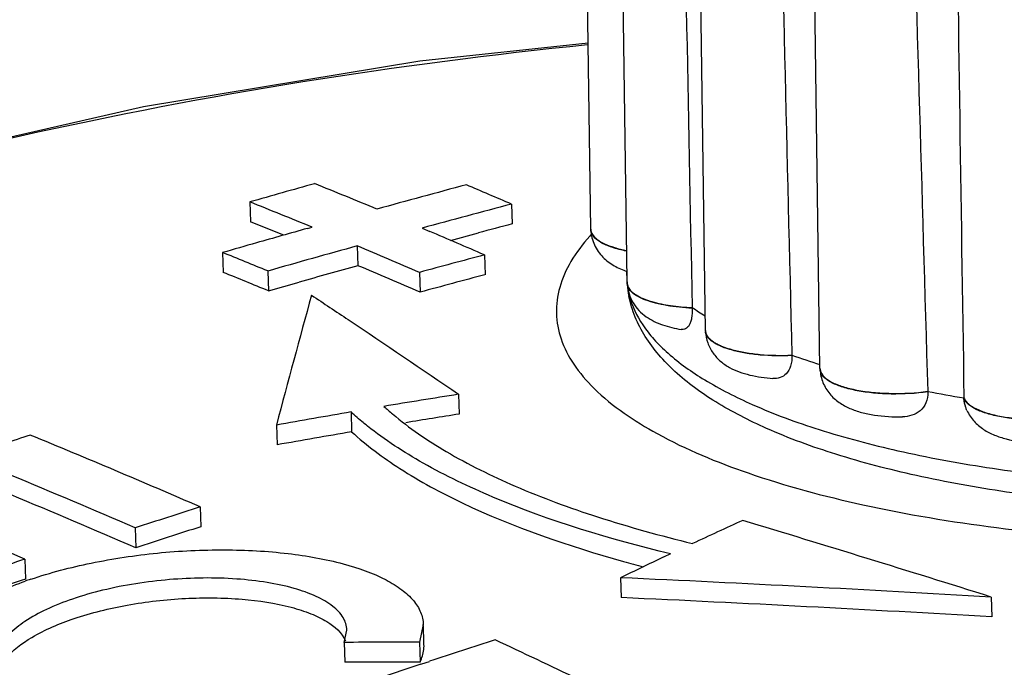
# Model space of a CAD drawing. Units: millimetres. Extents: x -78 to 3566, y -1784 to 2058.
# Drawn here: x 2629 to 2643, y 1352 to 1362 of the extents above; entities that cross this region are included whole.
import ezdxf

# ---------------------------------------------------------------- set-up
doc = ezdxf.new("R2010")
doc.units = ezdxf.units.MM
doc.header["$LTSCALE"] = 46.255
doc.layers.add('AT149_014_00_new_view_10_BL87', color=7, linetype='CONTINUOUS')
doc.layers.add('AT149_015_00_new_view_10_BL76', color=7, linetype='CONTINUOUS')

# ---------------------------------------------------------------- blocks, each defined once
blk = doc.blocks.new('AT149_015_00_NEW_VIEW_10_BL76', base_point=(1276.155, 258.543))
at = {"layer": 'AT149_015_00_new_view_10_BL76', "color": 7, "linetype": 'Continuous'}
for p, q in [((1265.752, 254.238), (1265.634, 262.745)), ((1266.272, 253.507), (1266.155, 261.977)), ((1267.39, 252.791), (1267.272, 261.298)), ((1269.028, 252.246), (1268.91, 260.753)), ((1265.752, 254.238), (1265.752, 254.233)), ((1265.753, 254.225), (1265.752, 254.233)), ((1266.262, 253.641), (1266.268, 253.507)), ((1266.271, 253.465), (1266.271, 253.47)), ((1266.272, 253.457), (1266.271, 253.465)), ((1266.273, 253.471), (1266.272, 253.507)), ((1266.273, 253.471), (1266.273, 253.466)), ((1266.274, 253.458), (1266.273, 253.466)), ((1267.2, 253.118), (1267.201, 253.11)), ((1267.39, 252.791), (1267.391, 252.786)), ((1267.391, 252.778), (1267.391, 252.786)), ((1268.625, 252.439), (1268.626, 252.431)), ((1269.028, 252.246), (1269.029, 252.242)), ((1269.029, 252.233), (1269.029, 252.242)), ((1270.568, 251.921), (1270.568, 251.912)), ((1271.085, 251.826), (1271.085, 251.818))]:
    blk.add_line(p, q, dxfattribs=at)
at = {"layer": 'AT149_015_00_new_view_10_BL76', "color": 9, "linetype": 'Continuous'}
for p, q in [((1266.271, 253.47), (1266.271, 253.466)), ((1266.271, 253.466), (1266.272, 253.457))]:
    blk.add_line(p, q, dxfattribs=at)
at = {"layer": 'AT149_015_00_new_view_10_BL76', "color": 7, "linetype": 'Continuous'}
for centre, radius, start, end in [((1267.811, 253.586), 1.545, 182.9149, 183.7578), ((1267.809, 253.586), 1.542, 183.7579, 184.3066), ((1267.813, 253.586), 1.547, 184.7982, 191.4734), ((1269.732, 256.968), 4.607, 236.6723, 239.4165), ((1267.52, 252.793), 0.129, 182.9228, 188.6392), ((1272.295, 262.782), 10.975, 250.4679, 252.681), ((1274.263, 270.738), 19.177, 258.8886, 260.4597)]:
    blk.add_arc(centre, radius, start, end, dxfattribs=at)
at = {"layer": 'AT149_015_00_new_view_10_BL76', "color": 9, "linetype": 'Continuous'}
for centre, radius, start, end in [((1267.352, 253.563), 1.085, 182.9152, 184.8737), ((1267.36, 253.563), 1.093, 185.5582, 187.7574), ((1267.376, 253.566), 1.109, 187.7626, 191.1859), ((1267.403, 253.571), 1.137, 191.187, 194.1869), ((1267.52, 252.785), 0.129, 182.9228, 188.6331)]:
    blk.add_arc(centre, radius, start, end, dxfattribs=at)
at = {"layer": 'AT149_015_00_new_view_10_BL76', "color": 7, "linetype": 'Continuous'}
for points in [[(1267.032, 261.669), (1267.089, 258.819), (1267.145, 255.969), (1267.2, 253.118)], [(1268.418, 260.996), (1268.488, 258.144), (1268.557, 255.291), (1268.625, 252.439)], [(1270.315, 260.481), (1270.4, 257.627), (1270.484, 254.774), (1270.568, 251.921)], [(1270.959, 260.363), (1271, 257.518), (1271.042, 254.672), (1271.085, 251.826)], [(1269.029, 252.242), (1269.029, 252.232), (1269.031, 252.223), (1269.033, 252.214)]]:
    blk.add_open_spline(points, degree=3, dxfattribs=at)
for points, knots in [([(1265.752, 254.233), (1265.753, 254.228), (1265.756, 254.203), (1265.765, 254.18), (1265.775, 254.164)], [0, 0, 0, 0, 0.24068, 1, 1, 1, 1]), ([(1265.753, 254.225), (1265.757, 254.153), (1265.792, 254.009), (1265.916, 253.833), (1266.082, 253.709), (1266.206, 253.656), (1266.269, 253.635)], [0, 0, 0, 0, 0.261925, 0.517204, 0.760905, 1, 1, 1, 1]), ([(1265.775, 254.164), (1265.792, 254.137), (1265.845, 254.085), (1265.954, 254.024), (1266.096, 253.972), (1266.204, 253.946), (1266.262, 253.934)], [0, 0, 0, 0, 0.174016, 0.398112, 0.674846, 1, 1, 1, 1]), ([(1286.215, 253.981), (1286.204, 253.866), (1286.154, 253.634), (1285.955, 253.189), (1285.629, 252.792), (1285.224, 252.446), (1284.726, 252.097), (1284.23, 251.834), (1283.77, 251.628), (1283.428, 251.487), (1282.975, 251.319), (1282.4, 251.134), (1281.57, 250.903), (1280.457, 250.658), (1279.049, 250.438), (1277.575, 250.289), (1276.07, 250.217), (1274.569, 250.222), (1273.108, 250.304), (1271.722, 250.462), (1270.441, 250.693), (1269.293, 250.991), (1268.587, 251.248), (1268.265, 251.391)], [0, 0, 0, 0, 0.01803, 0.036373, 0.075118, 0.096255, 0.118897, 0.169223, 0.182911, 0.197039, 0.226582, 0.257785, 0.290544, 0.360187, 0.434264, 0.511295, 0.589671, 0.667723, 0.743796, 0.81632, 0.883893, 0.945365, 1, 1, 1, 1]), ([(1266.273, 253.466), (1266.273, 253.459), (1266.277, 253.429), (1266.292, 253.401), (1266.305, 253.382)], [0, 0, 0, 0, 0.23691, 1, 1, 1, 1]), ([(1266.274, 253.458), (1266.278, 253.363), (1266.336, 253.177), (1266.532, 252.977), (1266.778, 252.86), (1266.953, 252.821), (1267.044, 252.806)], [0, 0, 0, 0, 0.2603, 0.509631, 0.748962, 1, 1, 1, 1]), ([(1266.305, 253.382), (1266.336, 253.341), (1266.441, 253.267), (1266.642, 253.193), (1266.904, 253.14), (1267.097, 253.123), (1267.2, 253.118)], [0, 0, 0, 0, 0.162958, 0.389858, 0.674362, 1, 1, 1, 1]), ([(1268.265, 251.391), (1268.015, 251.502), (1267.554, 251.737), (1266.956, 252.169), (1266.577, 252.599), (1266.379, 252.978), (1266.318, 253.178), (1266.297, 253.279)], [0, 0, 0, 0, 0.29065, 0.547583, 0.779733, 0.890833, 1, 1, 1, 1]), ([(1267.201, 253.11), (1267.203, 253.062), (1267.2, 252.994), (1267.18, 252.912), (1267.156, 252.857), (1267.112, 252.809), (1267.064, 252.803), (1267.043, 252.806)], [0, 0, 0, 0, 0.373445, 0.524805, 0.650887, 0.841058, 1, 1, 1, 1]), ([(1267.391, 252.778), (1267.394, 252.722), (1267.416, 252.612), (1267.493, 252.465), (1267.603, 252.347), (1267.733, 252.258), (1267.874, 252.196), (1268.08, 252.135), (1268.244, 252.113), (1268.356, 252.106)], [0, 0, 0, 0, 0.129891, 0.257751, 0.381651, 0.501089, 0.619028, 0.739958, 1, 1, 1, 1]), ([(1267.392, 252.774), (1267.401, 252.714), (1267.47, 252.648), (1267.56, 252.596), (1267.65, 252.554), (1267.785, 252.51), (1267.969, 252.472), (1268.251, 252.436), (1268.474, 252.432), (1268.625, 252.439)], [0, 0, 0, 0, 0.136537, 0.183892, 0.236932, 0.359391, 0.501478, 0.659082, 1, 1, 1, 1]), ([(1268.626, 252.431), (1268.628, 252.38), (1268.619, 252.287), (1268.558, 252.171), (1268.46, 252.109), (1268.39, 252.104), (1268.356, 252.106)], [0, 0, 0, 0, 0.315095, 0.571107, 0.788469, 1, 1, 1, 1]), ([(1269.029, 252.233), (1269.032, 252.169), (1269.061, 252.043), (1269.159, 251.88), (1269.296, 251.758), (1269.454, 251.672), (1269.624, 251.615), (1269.875, 251.564), (1270.072, 251.554), (1270.206, 251.557)], [0, 0, 0, 0, 0.127917, 0.253315, 0.373866, 0.490388, 0.608397, 0.732523, 1, 1, 1, 1]), ([(1269.033, 252.214), (1269.042, 252.182), (1269.075, 252.136), (1269.135, 252.088), (1269.222, 252.036), (1269.363, 251.982), (1269.564, 251.934), (1269.795, 251.902), (1270.134, 251.884), (1270.395, 251.898), (1270.568, 251.921)], [0, 0, 0, 0, 0.06069, 0.098553, 0.142316, 0.247841, 0.375598, 0.521086, 0.678306, 1, 1, 1, 1]), ([(1270.568, 251.912), (1270.57, 251.86), (1270.554, 251.758), (1270.467, 251.636), (1270.342, 251.57), (1270.252, 251.558), (1270.206, 251.557)], [0, 0, 0, 0, 0.276924, 0.525265, 0.761412, 1, 1, 1, 1]), ([(1271.085, 251.826), (1271.089, 251.817), (1271.109, 251.777), (1271.143, 251.745), (1271.171, 251.724)], [0, 0, 0, 0, 0.21916, 1, 1, 1, 1]), ([(1271.128, 251.649), (1271.122, 251.662), (1271.1, 251.716), (1271.088, 251.775), (1271.085, 251.818)], [0, 0, 0, 0, 0.255425, 1, 1, 1, 1]), ([(1271.128, 251.649), (1271.154, 251.592), (1271.223, 251.489), (1271.362, 251.372), (1271.521, 251.291), (1271.756, 251.217), (1272.079, 251.176), (1272.344, 251.184), (1272.48, 251.199)], [0, 0, 0, 0, 0.123278, 0.242142, 0.357468, 0.474847, 0.729399, 1, 1, 1, 1]), ([(1271.171, 251.724), (1271.21, 251.696), (1271.307, 251.645), (1271.477, 251.59), (1271.683, 251.549), (1272, 251.514), (1272.41, 251.516), (1272.738, 251.561), (1272.895, 251.599)], [0, 0, 0, 0, 0.081576, 0.183821, 0.304155, 0.438286, 0.725926, 1, 1, 1, 1])]:
    blk.add_open_spline(points, degree=3, knots=knots, dxfattribs=at)
at = {"layer": 'AT149_015_00_new_view_10_BL76', "color": 9, "linetype": 'Continuous'}
for points, knots in [([(1266.262, 253.926), (1266.192, 253.94), (1266.065, 253.972), (1265.921, 254.031), (1265.835, 254.088), (1265.791, 254.131), (1265.762, 254.177), (1265.754, 254.21), (1265.753, 254.225)], [0, 0, 0, 0, 0.347991, 0.629215, 0.743411, 0.840889, 0.924584, 1, 1, 1, 1]), ([(1268.058, 251.734), (1268.37, 251.595), (1269.057, 251.344), (1270.179, 251.048), (1271.44, 250.815), (1272.81, 250.65), (1274.259, 250.557), (1275.754, 250.539), (1277.259, 250.595), (1278.742, 250.725), (1280.167, 250.926), (1281.503, 251.193), (1282.719, 251.519), (1283.787, 251.896), (1284.685, 252.317), (1285.304, 252.714), (1285.688, 253.052), (1285.967, 253.364), (1286.119, 253.63), (1286.173, 253.811)], [0, 0, 0, 0, 0.053455, 0.114298, 0.181572, 0.254051, 0.330322, 0.408849, 0.488023, 0.566214, 0.641824, 0.713338, 0.779376, 0.838759, 0.890595, 0.934413, 0.953368, 0.970476, 1, 1, 1, 1]), ([(1267.201, 253.11), (1267.079, 253.115), (1266.902, 253.132), (1266.683, 253.179), (1266.546, 253.22), (1266.433, 253.269), (1266.348, 253.325), (1266.291, 253.387), (1266.275, 253.435), (1266.274, 253.458)], [0, 0, 0, 0, 0.35138, 0.507057, 0.644788, 0.762214, 0.858552, 0.935644, 1, 1, 1, 1]), ([(1266.301, 253.292), (1266.339, 253.142), (1266.447, 252.919), (1266.656, 252.656), (1266.94, 252.377), (1267.405, 252.05), (1267.826, 251.837), (1268.058, 251.734)], [0, 0, 0, 0, 0.191888, 0.299471, 0.416876, 0.684751, 1, 1, 1, 1]), ([(1268.626, 252.431), (1268.474, 252.424), (1268.252, 252.428), (1267.969, 252.463), (1267.785, 252.502), (1267.65, 252.546), (1267.56, 252.588), (1267.47, 252.639), (1267.401, 252.705), (1267.392, 252.765)], [0, 0, 0, 0, 0.34092, 0.498525, 0.640613, 0.763074, 0.816113, 0.863467, 1, 1, 1, 1]), ([(1270.568, 251.912), (1270.396, 251.89), (1270.136, 251.875), (1269.799, 251.893), (1269.568, 251.925), (1269.368, 251.972), (1269.226, 252.026), (1269.138, 252.078), (1269.077, 252.126), (1269.044, 252.171), (1269.034, 252.203)], [0, 0, 0, 0, 0.320915, 0.477847, 0.623207, 0.751044, 0.856868, 0.900847, 0.938944, 1, 1, 1, 1]), ([(1271.168, 251.719), (1271.158, 251.726), (1271.125, 251.754), (1271.097, 251.789), (1271.085, 251.818)], [0, 0, 0, 0, 0.285711, 1, 1, 1, 1]), ([(1272.895, 251.591), (1272.738, 251.553), (1272.408, 251.507), (1271.996, 251.506), (1271.678, 251.541), (1271.473, 251.583), (1271.303, 251.639), (1271.206, 251.69), (1271.168, 251.719)], [0, 0, 0, 0, 0.274655, 0.562757, 0.69692, 0.817091, 0.918964, 1, 1, 1, 1])]:
    blk.add_open_spline(points, degree=3, knots=knots, dxfattribs=at)
blk.add_open_spline([(1269.034, 252.203), (1269.031, 252.213), (1269.03, 252.223), (1269.029, 252.233)], degree=3, dxfattribs=at)
blk = doc.blocks.new('AT149_014_00_NEW_VIEW_10_BL87', base_point=(1262.94, 247.637))
at = {"layer": 'AT149_014_00_new_view_10_BL87', "color": 7, "linetype": 'Continuous'}
for p, q in [((1260.878, 254.628), (1260.887, 254.345)), ((1264.619, 254.597), (1264.628, 254.314)), ((1261.703, 254.25), (1261.768, 254.268)), ((1263.34, 254.254), (1263.45, 254.207)), ((1263.749, 254.079), (1264.146, 254.186)), ((1260.49, 253.904), (1260.499, 253.621)), ((1262.414, 254), (1262.423, 253.717)), ((1264.231, 253.871), (1264.24, 253.588)), ((1261.135, 253.641), (1261.144, 253.358)), ((1263.304, 253.622), (1263.314, 253.339)), ((1261.144, 253.358), (1261.583, 253.482)), ((1263.862, 251.879), (1263.871, 251.596)), ((1262.325, 251.626), (1262.334, 251.343)), ((1261.26, 251.44), (1261.269, 251.156)), ((1260.169, 250.268), (1260.178, 249.984)), ((1259.241, 249.968), (1259.25, 249.684)), ((1257.661, 249.521), (1257.67, 249.237)), ((1266.891, 249.597), (1266.789, 249.549)), ((1266.175, 249.256), (1266.185, 248.973)), ((1271.475, 248.98), (1271.484, 248.697)), ((1263.358, 248.588), (1263.303, 248.335)), ((1263.359, 248.558), (1263.358, 248.587)), ((1263.367, 248.337), (1263.359, 248.558)), ((1262.228, 248.332), (1262.267, 248.508)), ((1262.228, 248.332), (1262.238, 248.048)), ((1263.303, 248.335), (1263.313, 248.051)), ((1263.368, 248.303), (1263.367, 248.337)), ((1263.324, 248.02), (1263.4, 248.045)), ((1263.4, 248.045), (1263.449, 248.061))]:
    blk.add_line(p, q, dxfattribs=at)
blk.add_lwpolyline([(1265.715, 256.9), (1263.309, 256.64), (1259.358, 255.989), (1255.288, 255.059), (1251.413, 253.889), (1250.314, 253.464)], dxfattribs=at)
for centre, radius, start, end in [((1314.953, 64.865), 197.317, 105.62593, 105.90533), ((1230.392, 176.877), 84.1, 67.41219, 68.06764), ((1322.809, 35.849), 226.789, 105.03608, 105.37087), ((1229.746, 173.968), 87.847, 66.61097, 67.06877), ((1228.711, 173.836), 86.96, 67.6576, 68.29034), ((1321.605, 39.34), 222.672, 104.82813, 105.16883), ((1229.648, 175.844), 84.488, 67.95223, 68.29973), ((1326.214, 21.789), 240.543, 104.83471, 104.95337), ((1308.998, 85.791), 174.972, 105.68227, 105.93064), ((1219.94, 152.119), 110.974, 66.47751, 66.91657), ((1306.478, 94.63), 165.781, 105.93153, 106.10522), ((1222.855, 160.83), 100.396, 67.58626, 67.98384), ((1306.624, 94.208), 165.795, 105.46554, 105.92445), ((1218.607, 149.563), 113.252, 66.75478, 67.24438), ((1309.009, 85.218), 174.496, 104.86932, 105.18428), ((1222.956, 160.754), 100.169, 67.58965, 67.98811), ((1307.445, 91.044), 168.788, 105.4701, 105.76609), ((1218.719, 149.51), 113.001, 66.75632, 67.247), ((1308.924, 85.299), 174.12, 104.87013, 105.18577), ((1441.429, 203.758), 186.372, 164.58573, 165.17658), ((1285.026, 118.539), 135.009, 99.01891, 99.47707), ((1265.521, 254.668), 4.025, 227.3948, 229.7247), ((1285.112, 118.033), 135.522, 99.67971, 100.13685), ((1284.986, 118.594), 134.667, 99.02072, 99.34903), ((1294.689, 136.924), 120.191, 107.9042, 108.09002), ((1205.493, 124.314), 137.31, 66.53464, 67.63576), ((1285.08, 118.038), 135.231, 99.68301, 100.14114), ((1205.072, 124.745), 136.437, 66.60777, 67.421), ((1206.365, 127.475), 133.161, 66.5999, 67.43312), ((1294.52, 142.306), 113.295, 107.64991, 108.1434), ((1208.939, 136.266), 123.291, 66.72291, 67.51268), ((1294.471, 142.251), 113.06, 107.65668, 108.15121), ((1299.847, 179.614), 77.355, 114.37348, 114.95704), ((1165.633, -88.077), 353.285, 72.56677, 73.1694), ((1294.915, 140.887), 114.845, 108.92846, 109.41807), ((1300.47, 178.284), 78.823, 115.29637, 115.79058), ((1271.634, 268.987), 20.234, 254.4837, 255.3097), ((1294.866, 140.831), 114.61, 108.93794, 109.42857), ((1246.491, -179.593), 429.301, 86.66368, 87.37192), ((1259.698, 243.463), 6.093, 108.6786, 109.476), ((1246.556, -178.945), 428.367, 86.66383, 87.37361), ((1263.432, 16.427), 231.908, 90.03187, 90.29746), ((1300.156, 136.898), 117.067, 107.79084, 108.27382), ((1208.166, 128.374), 132.511, 63.75244, 64.89518), ((1300.275, 136.553), 117.432, 108.3403, 110.44853), ((1263.457, 16.651), 231.4, 90.03569, 90.30187)]:
    blk.add_arc(centre, radius, start, end, dxfattribs=at)
at = {"layer": 'AT149_014_00_new_view_10_BL87', "color": 9, "linetype": 'Continuous'}
blk.add_arc((1267.842, 252.245), 2.832, 136.7864, 137.9715, dxfattribs=at)
for points, knots in [([(1265.706, 256.873), (1262.983, 256.6), (1257.779, 255.772), (1252.709, 254.318), (1250.348, 253.437)], [0, 0, 0, 0, 0.520686, 1, 1, 1, 1]), ([(1265.738, 254.141), (1265.637, 254.028), (1265.462, 253.799), (1265.292, 253.421), (1265.24, 253.036), (1265.313, 252.654), (1265.504, 252.287), (1265.935, 251.788), (1266.774, 251.23), (1268.08, 250.691), (1269.711, 250.254), (1271.605, 249.94), (1272.953, 249.825), (1273.657, 249.789)], [0, 0, 0, 0, 0.042412, 0.079917, 0.114628, 0.149298, 0.186688, 0.228932, 0.332446, 0.464154, 0.622487, 0.803102, 1, 1, 1, 1]), ([(1260.496, 240.925), (1262.127, 241.249), (1265.305, 241.964), (1269.893, 243.216), (1274.151, 244.584), (1277.439, 245.825), (1279.831, 246.869), (1281.435, 247.647), (1282.879, 248.438), (1284.143, 249.244), (1285.204, 250.062), (1286.035, 250.894), (1286.608, 251.743), (1286.785, 252.362), (1286.799, 252.653)], [0, 0, 0, 0, 0.168322, 0.329647, 0.481351, 0.620908, 0.685281, 0.745536, 0.801245, 0.851931, 0.897151, 0.936629, 0.970495, 1, 1, 1, 1]), ([(1240.385, 239.608), (1240.797, 239.425), (1241.7, 239.104), (1243.17, 238.76), (1244.806, 238.525), (1247.215, 238.347), (1250.412, 238.378), (1254.348, 238.716), (1258.329, 239.286), (1263.504, 240.27), (1268.485, 241.509), (1273.203, 242.949), (1276.434, 244.067), (1279.39, 245.234), (1282.023, 246.442), (1284.273, 247.682), (1285.845, 248.789), (1286.812, 249.714), (1287.346, 250.382), (1287.706, 251.061), (1287.815, 251.537), (1287.827, 251.765)], [0, 0, 0, 0, 0.026434, 0.056076, 0.088553, 0.123355, 0.197835, 0.275962, 0.355192, 0.433854, 0.585176, 0.656279, 0.723414, 0.78586, 0.842816, 0.893392, 0.936587, 0.955202, 0.971806, 0.986571, 1, 1, 1, 1])]:
    blk.add_open_spline(points, degree=3, knots=knots, dxfattribs=at)
at = {"layer": 'AT149_014_00_new_view_10_BL87', "color": 7, "linetype": 'Continuous'}
for points, knots in [([(1261.761, 253.295), (1261.936, 253.179), (1262.639, 252.711), (1263.338, 252.237), (1263.862, 251.879)], [0, 0, 0, 0, 0.248962, 1, 1, 1, 1]), ([(1262.561, 251.424), (1262.541, 251.44), (1262.46, 251.505), (1262.382, 251.573), (1262.325, 251.626)], [0, 0, 0, 0, 0.255909, 1, 1, 1, 1]), ([(1262.919, 251.597), (1263.157, 251.395), (1263.722, 251.012), (1264.711, 250.527), (1265.892, 250.093), (1266.751, 249.856), (1267.208, 249.746)], [0, 0, 0, 0, 0.199084, 0.432623, 0.700323, 1, 1, 1, 1]), ([(1266.891, 249.597), (1266.028, 249.806), (1264.815, 250.171), (1263.39, 250.85), (1262.81, 251.226), (1262.561, 251.424)], [0, 0, 0, 0, 0.563737, 0.798287, 1, 1, 1, 1]), ([(1262.334, 251.343), (1262.547, 251.146), (1263.054, 250.771), (1264.33, 250.084), (1265.432, 249.709), (1266.221, 249.49)], [0, 0, 0, 0, 0.20027, 0.433863, 1, 1, 1, 1]), ([(1257.747, 249.234), (1258.029, 249.33), (1258.628, 249.486), (1259.557, 249.625), (1260.501, 249.671), (1261.393, 249.623), (1262.171, 249.486), (1262.718, 249.297), (1263.046, 249.098), (1263.217, 248.943), (1263.328, 248.772), (1263.356, 248.647), (1263.358, 248.588)], [0, 0, 0, 0, 0.147818, 0.306181, 0.465476, 0.615928, 0.748594, 0.85666, 0.900565, 0.938045, 0.970377, 1, 1, 1, 1]), ([(1262.267, 248.508), (1262.265, 248.57), (1262.22, 248.705), (1262.056, 248.868), (1261.813, 249.006), (1261.495, 249.116), (1261.113, 249.197), (1260.518, 249.263), (1259.726, 249.251), (1258.94, 249.13), (1258.357, 248.963), (1257.984, 248.816), (1257.676, 248.65), (1257.445, 248.469), (1257.295, 248.276), (1257.258, 248.132), (1257.26, 248.067)], [0, 0, 0, 0, 0.032461, 0.071002, 0.119404, 0.178505, 0.247474, 0.324536, 0.493147, 0.662846, 0.74128, 0.812163, 0.873662, 0.924782, 0.965933, 1, 1, 1, 1]), ([(1256.8, 248.798), (1256.861, 248.837), (1257.137, 248.999), (1257.434, 249.124), (1257.667, 249.207)], [0, 0, 0, 0, 0.226366, 1, 1, 1, 1]), ([(1257.384, 248.089), (1257.484, 248.219), (1257.803, 248.453), (1258.399, 248.703), (1259.141, 248.885), (1259.948, 248.977), (1260.736, 248.969), (1261.339, 248.881), (1261.742, 248.752), (1262.021, 248.62), (1262.195, 248.471), (1262.246, 248.355)], [0, 0, 0, 0, 0.094254, 0.220466, 0.370294, 0.530357, 0.685564, 0.821412, 0.878491, 0.927155, 1, 1, 1, 1]), ([(1263.313, 248.051), (1263.322, 248.072), (1263.355, 248.152), (1263.37, 248.24), (1263.368, 248.304)], [0, 0, 0, 0, 0.264143, 1, 1, 1, 1])]:
    blk.add_open_spline(points, degree=3, knots=knots, dxfattribs=at)

msp = doc.modelspace()

# ---------------------------------------------------------------- block references
at = {"layer": 'AT149_014_00_new_view_10_BL87'}
msp.add_blockref('AT149_014_00_NEW_VIEW_10_BL87', (2634.463, 1352.103), dxfattribs=at)
at = {"layer": 'AT149_015_00_new_view_10_BL76'}
msp.add_blockref('AT149_015_00_NEW_VIEW_10_BL76', (2647.678, 1363.009), dxfattribs=at)

doc.saveas('drawing.dxf')
